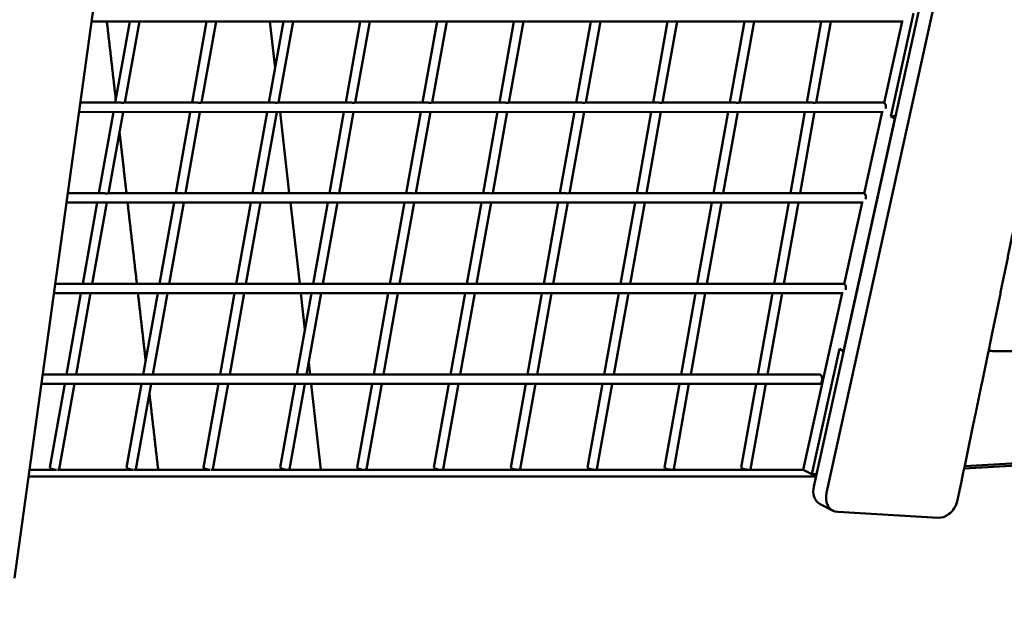
# Model space of a CAD drawing. Units: millimetres. Extents: x -6510 to 25103, y 0 to 39190.
# Drawn here: x 5558 to 6077, y 18652 to 18965 of the extents above; entities that cross this region are included whole.
import ezdxf

# ---------------------------------------------------------------- set-up
doc = ezdxf.new("R2010")
doc.units = ezdxf.units.MM
doc.layers.add('MD_Visible', color=7, linetype='Continuous', lineweight=50)
doc.styles.get("Standard").update_dxf_attribs({"font": 'arial.ttf'})
doc.dimstyles.new('ISO-25 (BySec)', dxfattribs={"dimtxt": 120, "dimasz": 60, "dimexe": 1.25, "dimexo": 0.625, "dimgap": 80, "dimtad": 1, "dimlfac": 0.1, "dimrnd": 5, "dimtxsty": 'Standard', "dimcen": 0, "dimse1": 1, "dimse2": 1, "dimclrd": 256, "dimclre": 256, "dimclrt": 256, "dimadec": 0, "dimazin": 0, "dimtfac": 1, "dimtmove": 1, "dimatfit": 3, "dimldrblk": 'DOTBLANK', "dimfxl": 1, "dimlwd": 5, "dimlwe": 5, "dimarcsym": 0})

# ---------------------------------------------------------------- blocks, each defined once
blk = doc.blocks.new('CustomObjectsInViewport4_0')
at = {"layer": 'MD_Visible', "extrusion": (0, 1, 0)}
for p, q in [((11242.12, 15316.07), (11316.28, 15853.04)), ((11663.4, 15364.53), (11767.65, 15837.62)), ((11774.37, 15834.11), (11670.13, 15361.02)), ((11703.92, 15559.74), (11715.92, 15614.23)), ((11282.69, 15609.85), (11710.42, 15609.86)), ((11295.11, 15567.03), (11302.78, 15609.85)), ((11300.19, 15567.03), (11307.86, 15609.85)), ((11335.61, 15567.03), (11343.29, 15609.85)), ((11340.69, 15567.03), (11348.37, 15609.85)), ((11376.11, 15567.03), (11383.79, 15609.85)), ((11376.55, 15609.85), (11379.37, 15585.2)), ((11381.19, 15567.03), (11388.87, 15609.85)), ((11416.62, 15567.04), (11424.29, 15609.85)), ((11421.7, 15567.04), (11429.37, 15609.85)), ((11457.12, 15567.04), (11464.79, 15609.85)), ((11462.2, 15567.04), (11469.87, 15609.85)), ((11497.62, 15567.04), (11505.3, 15609.85)), ((11502.7, 15567.04), (11510.38, 15609.85)), ((11538.13, 15567.04), (11545.8, 15609.85)), ((11543.21, 15567.04), (11550.88, 15609.85)), ((11578.63, 15567.04), (11586.3, 15609.86)), ((11583.71, 15567.04), (11591.38, 15609.86)), ((11619.13, 15567.04), (11626.81, 15609.86)), ((11624.21, 15567.04), (11631.89, 15609.86)), ((11659.64, 15567.04), (11667.31, 15609.86)), ((11664.71, 15567.04), (11672.39, 15609.86)), ((11700.49, 15566.88), (11709.96, 15609.86)), ((11276.78, 15567.03), (11297.28, 15567.03)), ((11300.17, 15567.03), (11337.78, 15567.03)), ((11340.67, 15567.03), (11378.29, 15567.03)), ((11381.17, 15567.03), (11418.8, 15567.04)), ((11381.35, 15567.89), (11381.45, 15567.03)), ((11421.68, 15567.04), (11459.3, 15567.04)), ((11462.18, 15567.04), (11499.81, 15567.04)), ((11502.68, 15567.04), (11540.31, 15567.04)), ((11543.18, 15567.04), (11580.82, 15567.04)), ((11583.69, 15567.04), (11621.32, 15567.04)), ((11624.19, 15567.04), (11661.83, 15567.04)), ((11664.69, 15567.04), (11699.97, 15567.04)), ((11276.09, 15562.03), (11699.88, 15562.04)), ((11286.54, 15519.22), (11294.21, 15562.03)), ((11291.62, 15519.22), (11299.29, 15562.03)), ((11327.04, 15519.22), (11334.72, 15562.03)), ((11332.12, 15519.22), (11339.8, 15562.03)), ((11367.54, 15519.22), (11375.22, 15562.03)), ((11372.62, 15519.22), (11380.3, 15562.03)), ((11382.02, 15562.03), (11386.91, 15519.22)), ((11408.05, 15519.22), (11415.72, 15562.04)), ((11413.13, 15519.22), (11420.8, 15562.04)), ((11448.55, 15519.22), (11456.22, 15562.04)), ((11453.63, 15519.22), (11461.3, 15562.04)), ((11489.05, 15519.22), (11496.73, 15562.04)), ((11494.13, 15519.22), (11501.81, 15562.04)), ((11529.56, 15519.22), (11537.23, 15562.04)), ((11534.64, 15519.22), (11542.31, 15562.04)), ((11570.06, 15519.22), (11577.73, 15562.04)), ((11575.14, 15519.22), (11582.81, 15562.04)), ((11610.56, 15519.23), (11618.24, 15562.04)), ((11615.64, 15519.23), (11623.32, 15562.04)), ((11651.06, 15519.23), (11658.74, 15562.04)), ((11656.14, 15519.23), (11663.82, 15562.04)), ((11689.95, 15519.07), (11699.42, 15562.04)), ((11706.16, 15558.57), (11679.13, 15435.93)), ((11706.16, 15558.57), (11703.92, 15559.74)), ((11270.18, 15519.22), (11288.71, 15519.22)), ((11291.6, 15519.22), (11329.21, 15519.22)), ((11332.1, 15519.22), (11369.72, 15519.22)), ((11372.6, 15519.22), (11410.23, 15519.22)), ((11413.1, 15519.22), (11450.73, 15519.22)), ((11453.61, 15519.22), (11491.24, 15519.22)), ((11494.11, 15519.22), (11531.74, 15519.22)), ((11534.61, 15519.22), (11572.25, 15519.22)), ((11575.12, 15519.22), (11612.75, 15519.23)), ((11615.62, 15519.23), (11653.26, 15519.23)), ((11656.12, 15519.23), (11689.44, 15519.23)), ((11269.49, 15514.22), (11689.34, 15514.23)), ((11277.97, 15471.4), (11285.64, 15514.22)), ((11283.05, 15471.4), (11290.72, 15514.22)), ((11318.47, 15471.4), (11326.15, 15514.22)), ((11323.55, 15471.4), (11331.23, 15514.22)), ((11358.97, 15471.4), (11366.65, 15514.22)), ((11364.05, 15471.4), (11371.73, 15514.22)), ((11387.48, 15514.22), (11392.37, 15471.4)), ((11399.48, 15471.4), (11407.15, 15514.22)), ((11404.56, 15471.4), (11412.23, 15514.22)), ((11439.98, 15471.41), (11447.65, 15514.22)), ((11445.06, 15471.41), (11452.73, 15514.22)), ((11480.48, 15471.41), (11488.16, 15514.22)), ((11485.56, 15471.41), (11493.24, 15514.22)), ((11520.99, 15471.41), (11528.66, 15514.22)), ((11526.07, 15471.41), (11533.74, 15514.22)), ((11561.49, 15471.41), (11569.16, 15514.22)), ((11566.57, 15471.41), (11574.24, 15514.22)), ((11601.99, 15471.41), (11609.67, 15514.23)), ((11607.07, 15471.41), (11614.75, 15514.23)), ((11642.49, 15471.41), (11650.17, 15514.23)), ((11647.57, 15471.41), (11655.25, 15514.23)), ((11679.42, 15471.25), (11688.89, 15514.23)), ((11263.57, 15471.4), (11280.14, 15471.4)), ((11283.03, 15471.4), (11320.64, 15471.4)), ((11323.53, 15471.4), (11361.15, 15471.4)), ((11364.03, 15471.4), (11401.66, 15471.4)), ((11404.53, 15471.4), (11442.16, 15471.41)), ((11445.04, 15471.41), (11482.67, 15471.41)), ((11485.54, 15471.41), (11523.17, 15471.41)), ((11526.04, 15471.41), (11563.68, 15471.41)), ((11566.54, 15471.41), (11604.18, 15471.41)), ((11607.05, 15471.41), (11644.69, 15471.41)), ((11647.55, 15471.41), (11678.9, 15471.41)), ((11262.88, 15466.4), (11678.81, 15466.41)), ((11269.4, 15423.59), (11277.07, 15466.4)), ((11274.48, 15423.59), (11282.15, 15466.4)), ((11309.9, 15423.59), (11317.58, 15466.4)), ((11314.98, 15423.59), (11322.65, 15466.4)), ((11350.4, 15423.59), (11358.08, 15466.4)), ((11355.48, 15423.59), (11363.16, 15466.4)), ((11390.91, 15423.59), (11398.58, 15466.4)), ((11392.94, 15466.4), (11395.14, 15447.19)), ((11395.99, 15423.59), (11403.66, 15466.41)), ((11431.41, 15423.59), (11439.08, 15466.41)), ((11436.49, 15423.59), (11444.16, 15466.41)), ((11471.91, 15423.59), (11479.59, 15466.41)), ((11476.99, 15423.59), (11484.67, 15466.41)), ((11512.42, 15423.59), (11520.09, 15466.41)), ((11517.5, 15423.59), (11525.17, 15466.41)), ((11552.92, 15423.59), (11560.59, 15466.41)), ((11558, 15423.59), (11565.67, 15466.41)), ((11593.42, 15423.6), (11601.1, 15466.41)), ((11598.5, 15423.6), (11606.18, 15466.41)), ((11633.92, 15423.6), (11641.6, 15466.41)), ((11639, 15423.6), (11646.68, 15466.41)), ((11657.83, 15373.28), (11678.35, 15466.41)), ((11662.31, 15370.94), (11676.89, 15437.1)), ((11676.89, 15437.1), (11679.13, 15435.93)), ((11397.11, 15429.88), (11397.83, 15423.59)), ((11256.97, 15423.59), (11271.57, 15423.59)), ((11274.46, 15423.59), (11312.07, 15423.59)), ((11314.96, 15423.59), (11352.58, 15423.59)), ((11355.46, 15423.59), (11393.08, 15423.59)), ((11395.96, 15423.59), (11433.59, 15423.59)), ((11436.47, 15423.59), (11474.1, 15423.59)), ((11476.97, 15423.59), (11514.6, 15423.59)), ((11517.47, 15423.59), (11555.11, 15423.59)), ((11557.97, 15423.59), (11595.61, 15423.6)), ((11598.48, 15423.6), (11636.12, 15423.6)), ((11638.98, 15423.6), (11666.4, 15423.6)), ((11256.28, 15418.59), (11666.4, 15418.6)), ((11260.59, 15374.44), (11268.5, 15418.59)), ((11265.51, 15373.55), (11273.58, 15418.59)), ((11301.09, 15374.44), (11309, 15418.59)), ((11306.01, 15373.56), (11314.08, 15418.59)), ((11341.59, 15374.44), (11349.51, 15418.59)), ((11346.52, 15373.56), (11354.59, 15418.59)), ((11382.1, 15374.44), (11390.01, 15418.59)), ((11387.02, 15373.56), (11395.09, 15418.59)), ((11398.4, 15418.59), (11403.58, 15373.27)), ((11422.6, 15374.44), (11430.51, 15418.59)), ((11427.52, 15373.56), (11435.59, 15418.59)), ((11463.1, 15374.45), (11471.02, 15418.59)), ((11468.03, 15373.56), (11476.1, 15418.59)), ((11503.61, 15374.45), (11511.52, 15418.59)), ((11508.53, 15373.57), (11516.6, 15418.59)), ((11544.11, 15374.45), (11552.02, 15418.59)), ((11549.03, 15373.57), (11557.1, 15418.59)), ((11584.61, 15374.45), (11592.53, 15418.6)), ((11589.53, 15373.57), (11597.6, 15418.6)), ((11625.12, 15374.45), (11633.03, 15418.6)), ((11630.04, 15373.57), (11638.11, 15418.6)), ((11787.7, 15376.54), (11742.63, 15373.9)), ((11785.46, 15377.71), (11742.9, 15375.21)), ((11363.98, 15369.76), (11249.53, 15369.76)), ((11250.02, 15373.27), (11264.21, 15373.27)), ((11264.67, 15373.27), (11304.73, 15373.27)), ((11305.16, 15373.27), (11345.25, 15373.27)), ((11345.65, 15373.27), (11357.25, 15373.27)), ((11357.25, 15373.27), (11385.77, 15373.27)), ((11664.56, 15369.77), (11363.98, 15369.76)), ((11386.14, 15373.27), (11426.29, 15373.27)), ((11426.63, 15373.27), (11466.81, 15373.28)), ((11467.12, 15373.28), (11507.33, 15373.28)), ((11507.6, 15373.28), (11547.86, 15373.28)), ((11548.08, 15373.28), (11588.4, 15373.28)), ((11588.55, 15373.28), (11657.83, 15373.28)), ((11662.31, 15370.94), (11657.83, 15373.28)), ((11664.81, 15370.94), (11662.31, 15370.94)), ((11666.79, 15355.2), (11673.52, 15351.69)), ((11676.03, 15351.01), (11728.99, 15347.95))]:
    blk.add_line(p, q, dxfattribs=at)
at = {"layer": 'MD_Visible', "extrusion": (1.22465e-16, 0, -1)}
for centre, end_param in [((11699.97, 15564.54), 1.867521), ((11666.4, 15421.1), 3.141593)]:
    blk.add_ellipse(centre, major_axis=(0, 2.5), ratio=0.586319, start_param=0, end_param=end_param, dxfattribs=at)
at = {"layer": 'MD_Visible', "extrusion": (1.22465e-16, -7.52316e-37, -1)}
for centre in [(11689.44, 15516.73), (11678.9, 15468.91)]:
    blk.add_ellipse(centre, major_axis=(0, 2.5), ratio=0.586319, start_param=0, end_param=1.867521, dxfattribs=at)
at = {"layer": 'MD_Visible'}
for centre, major_axis, ratio, start_param, end_param in [((11263.05, 15373.99), (-2.46, 0.44), 0.236861, -0.000001, 2.081254), ((11303.55, 15374), (-2.46, 0.44), 0.236861, -0.000001, 2.096659), ((11344.06, 15374), (-2.46, 0.44), 0.236861, -0.000001, 2.114302), ((11384.56, 15374), (-2.46, 0.44), 0.236861, -0.000001, 3.141592), ((11425.06, 15374), (-2.46, 0.44), 0.236861, -0.000001, 3.141592), ((11465.56, 15374), (-2.46, 0.44), 0.236861, -0.000001, 3.141592), ((11506.07, 15374.01), (-2.46, 0.44), 0.236861, -0.000001, 3.141592), ((11546.57, 15374.01), (-2.46, 0.44), 0.236861, -0.000001, 3.141592), ((11587.07, 15374.01), (-2.46, 0.44), 0.236861, -0.000001, 3.141592), ((11627.58, 15374.01), (-2.46, 0.44), 0.236861, -0.000001, 3.141592), ((11263.05, 15373.99), (-2.46, 0.44), 0.236861, 2.355956, 3.141592), ((11303.55, 15374), (-2.46, 0.44), 0.236861, 2.340551, 3.141592), ((11344.06, 15374), (-2.46, 0.44), 0.236861, 2.322908, 3.141592), ((11671.41, 15364.07), (4.62, 8.87), 0.77468, 1.906226, 3.141593)]:
    blk.add_ellipse(centre, major_axis=major_axis, ratio=ratio, start_param=start_param, end_param=end_param, dxfattribs=at)
at = {"layer": 'MD_Visible', "extrusion": (1.22465e-16, -1.2326e-32, -1)}
blk.add_ellipse((11678.14, 15360.56), major_axis=(4.62, 8.87), ratio=0.77468, start_param=2.806163, end_param=4.376959, dxfattribs=at)
at = {"layer": 'MD_Visible'}
for points, degree, knots in [([(11739.13, 15357.16), (11741.32, 15367.6), (11746.05, 15390.26), (11753.2, 15424.67), (11762.55, 15470.02), (11773.76, 15525.07), (11784.67, 15579.4), (11794.82, 15630.96), (11804.15, 15679.48), (11812.64, 15724.88), (11819.92, 15765.07), (11825.13, 15794.82), (11828.68, 15815.62), (11830.83, 15828.43), (11831.72, 15833.8)], 5, [-0.984392, -0.984392, -0.984392, -0.984392, -0.984392, -0.984392, -0.9, -0.8, -0.7, -0.6, -0.5, -0.4, -0.3, -0.2, -0.1, -0.0261575, -0.0261575, -0.0261575, -0.0261575, -0.0261575, -0.0261575]), ([(11297.28, 15567.03), (11297.36, 15567.03), (11297.44, 15567.03), (11297.71, 15567.02), (11297.91, 15567), (11298.49, 15566.95), (11298.86, 15566.92), (11299.16, 15566.92), (11299.47, 15566.92), (11299.74, 15566.95), (11300.01, 15567), (11300.08, 15567.02), (11300.14, 15567.03), (11300.16, 15567.03), (11300.17, 15567.03)], 3, [-0.1936887, -0.1936887, -0.1936887, -0.1936887, -0.1695571, -0.1695571, -0.1130381, -0.1130381, 0, 0, 0, 0.1130381, 0.1130381, 0.1695571, 0.1695571, 0.1936887, 0.1936887, 0.1936887, 0.1936887]), ([(11337.78, 15567.03), (11337.86, 15567.03), (11337.94, 15567.03), (11338.22, 15567.02), (11338.41, 15567), (11338.99, 15566.95), (11339.36, 15566.92), (11339.66, 15566.92), (11339.97, 15566.92), (11340.24, 15566.95), (11340.51, 15567), (11340.58, 15567.02), (11340.65, 15567.03), (11340.66, 15567.03), (11340.67, 15567.03)], 3, [-0.1934338, -0.1934338, -0.1934338, -0.1934338, -0.1695046, -0.1695046, -0.1130031, -0.1130031, 0, 0, 0, 0.1130031, 0.1130031, 0.1695046, 0.1695046, 0.1934338, 0.1934338, 0.1934338, 0.1934338]), ([(11378.29, 15567.03), (11378.37, 15567.03), (11378.45, 15567.03), (11378.72, 15567.02), (11378.92, 15567), (11379.49, 15566.95), (11379.86, 15566.92), (11380.17, 15566.92), (11380.47, 15566.92), (11380.74, 15566.95), (11381.01, 15567), (11381.08, 15567.02), (11381.15, 15567.03), (11381.16, 15567.03), (11381.17, 15567.03)], 3, [-0.1931787, -0.1931787, -0.1931787, -0.1931787, -0.1694521, -0.1694521, -0.1129681, -0.1129681, 0, 0, 0, 0.1129681, 0.1129681, 0.1694521, 0.1694521, 0.1931787, 0.1931787, 0.1931787, 0.1931787]), ([(11418.8, 15567.04), (11418.87, 15567.04), (11418.95, 15567.03), (11419.22, 15567.02), (11419.42, 15567.01), (11420, 15566.95), (11420.37, 15566.92), (11420.67, 15566.92), (11420.98, 15566.92), (11421.25, 15566.95), (11421.52, 15567.01), (11421.59, 15567.02), (11421.65, 15567.03), (11421.66, 15567.04), (11421.68, 15567.04)], 3, [-0.1929234, -0.1929234, -0.1929234, -0.1929234, -0.1693996, -0.1693996, -0.112933, -0.112933, 0, 0, 0, 0.112933, 0.112933, 0.1693996, 0.1693996, 0.1929234, 0.1929234, 0.1929234, 0.1929234]), ([(11459.3, 15567.04), (11459.38, 15567.04), (11459.46, 15567.03), (11459.73, 15567.02), (11459.92, 15567.01), (11460.5, 15566.96), (11460.87, 15566.92), (11461.17, 15566.92), (11461.48, 15566.92), (11461.75, 15566.96), (11462.02, 15567.01), (11462.09, 15567.02), (11462.15, 15567.03), (11462.17, 15567.04), (11462.18, 15567.04)], 3, [-0.1926679, -0.1926679, -0.1926679, -0.1926679, -0.169347, -0.169347, -0.112898, -0.112898, 0, 0, 0, 0.112898, 0.112898, 0.169347, 0.169347, 0.1926679, 0.1926679, 0.1926679, 0.1926679]), ([(11499.81, 15567.04), (11499.88, 15567.04), (11499.96, 15567.04), (11500.23, 15567.02), (11500.43, 15567.01), (11501, 15566.96), (11501.37, 15566.93), (11501.68, 15566.93), (11501.98, 15566.93), (11502.25, 15566.96), (11502.52, 15567.01), (11502.59, 15567.02), (11502.66, 15567.04), (11502.67, 15567.04), (11502.68, 15567.04)], 3, [-0.1924121, -0.1924121, -0.1924121, -0.1924121, -0.1692944, -0.1692944, -0.1128629, -0.1128629, 0, 0, 0, 0.1128629, 0.1128629, 0.1692944, 0.1692944, 0.1924121, 0.1924121, 0.1924121, 0.1924121]), ([(11540.31, 15567.04), (11540.39, 15567.04), (11540.47, 15567.04), (11540.74, 15567.03), (11540.93, 15567.01), (11541.51, 15566.96), (11541.87, 15566.93), (11542.18, 15566.93), (11542.48, 15566.93), (11542.75, 15566.96), (11543.03, 15567.01), (11543.1, 15567.03), (11543.16, 15567.04), (11543.17, 15567.04), (11543.18, 15567.04)], 3, [-0.1921561, -0.1921561, -0.1921561, -0.1921561, -0.1692418, -0.1692418, -0.1128279, -0.1128279, 0, 0, 0, 0.1128279, 0.1128279, 0.1692418, 0.1692418, 0.1921561, 0.1921561, 0.1921561, 0.1921561]), ([(11580.82, 15567.04), (11580.89, 15567.04), (11580.97, 15567.04), (11581.24, 15567.03), (11581.43, 15567.01), (11582.01, 15566.96), (11582.38, 15566.93), (11582.68, 15566.93), (11582.99, 15566.93), (11583.26, 15566.96), (11583.53, 15567.01), (11583.6, 15567.03), (11583.66, 15567.04), (11583.68, 15567.04), (11583.69, 15567.04)], 3, [-0.1918999, -0.1918999, -0.1918999, -0.1918999, -0.1691891, -0.1691891, -0.1127928, -0.1127928, 0, 0, 0, 0.1127928, 0.1127928, 0.1691891, 0.1691891, 0.1918999, 0.1918999, 0.1918999, 0.1918999]), ([(11621.32, 15567.04), (11621.4, 15567.04), (11621.47, 15567.04), (11621.74, 15567.03), (11621.94, 15567.01), (11622.51, 15566.96), (11622.88, 15566.93), (11623.19, 15566.93), (11623.49, 15566.93), (11623.76, 15566.96), (11624.03, 15567.01), (11624.1, 15567.03), (11624.16, 15567.04), (11624.18, 15567.04), (11624.19, 15567.04)], 3, [-0.1916435, -0.1916435, -0.1916435, -0.1916435, -0.1691365, -0.1691365, -0.1127576, -0.1127576, 0, 0, 0, 0.1127576, 0.1127576, 0.1691365, 0.1691365, 0.1916435, 0.1916435, 0.1916435, 0.1916435]), ([(11661.83, 15567.04), (11661.9, 15567.04), (11661.98, 15567.04), (11662.25, 15567.03), (11662.44, 15567.01), (11663.01, 15566.96), (11663.38, 15566.93), (11663.69, 15566.93), (11663.99, 15566.93), (11664.26, 15566.96), (11664.53, 15567.01), (11664.6, 15567.03), (11664.67, 15567.04), (11664.68, 15567.04), (11664.69, 15567.04)], 3, [-0.1913868, -0.1913868, -0.1913868, -0.1913868, -0.1690838, -0.1690838, -0.1127225, -0.1127225, 0, 0, 0, 0.1127225, 0.1127225, 0.1690838, 0.1690838, 0.1913868, 0.1913868, 0.1913868, 0.1913868]), ([(11288.71, 15519.22), (11288.79, 15519.22), (11288.87, 15519.21), (11289.14, 15519.2), (11289.34, 15519.19), (11289.92, 15519.13), (11290.29, 15519.1), (11290.59, 15519.1), (11290.9, 15519.1), (11291.17, 15519.13), (11291.44, 15519.19), (11291.51, 15519.2), (11291.57, 15519.21), (11291.59, 15519.22), (11291.6, 15519.22)], 3, [-0.1936887, -0.1936887, -0.1936887, -0.1936887, -0.1695571, -0.1695571, -0.1130381, -0.1130381, 0, 0, 0, 0.1130381, 0.1130381, 0.1695571, 0.1695571, 0.1936887, 0.1936887, 0.1936887, 0.1936887]), ([(11329.21, 15519.22), (11329.29, 15519.22), (11329.37, 15519.22), (11329.65, 15519.2), (11329.84, 15519.19), (11330.42, 15519.14), (11330.79, 15519.1), (11331.09, 15519.1), (11331.4, 15519.1), (11331.67, 15519.14), (11331.94, 15519.19), (11332.01, 15519.2), (11332.07, 15519.22), (11332.09, 15519.22), (11332.1, 15519.22)], 3, [-0.1934338, -0.1934338, -0.1934338, -0.1934338, -0.1695046, -0.1695046, -0.1130031, -0.1130031, 0, 0, 0, 0.1130031, 0.1130031, 0.1695046, 0.1695046, 0.1934338, 0.1934338, 0.1934338, 0.1934338]), ([(11369.72, 15519.22), (11369.8, 15519.22), (11369.88, 15519.22), (11370.15, 15519.21), (11370.35, 15519.19), (11370.92, 15519.14), (11371.29, 15519.11), (11371.6, 15519.11), (11371.9, 15519.11), (11372.17, 15519.14), (11372.44, 15519.19), (11372.51, 15519.21), (11372.58, 15519.22), (11372.59, 15519.22), (11372.6, 15519.22)], 3, [-0.1931787, -0.1931787, -0.1931787, -0.1931787, -0.1694521, -0.1694521, -0.1129681, -0.1129681, 0, 0, 0, 0.1129681, 0.1129681, 0.1694521, 0.1694521, 0.1931787, 0.1931787, 0.1931787, 0.1931787]), ([(11410.23, 15519.22), (11410.3, 15519.22), (11410.38, 15519.22), (11410.65, 15519.21), (11410.85, 15519.19), (11411.43, 15519.14), (11411.79, 15519.11), (11412.1, 15519.11), (11412.4, 15519.11), (11412.68, 15519.14), (11412.95, 15519.19), (11413.02, 15519.21), (11413.08, 15519.22), (11413.09, 15519.22), (11413.1, 15519.22)], 3, [-0.1929234, -0.1929234, -0.1929234, -0.1929234, -0.1693996, -0.1693996, -0.112933, -0.112933, 0, 0, 0, 0.112933, 0.112933, 0.1693996, 0.1693996, 0.1929234, 0.1929234, 0.1929234, 0.1929234]), ([(11450.73, 15519.22), (11450.81, 15519.22), (11450.89, 15519.22), (11451.16, 15519.21), (11451.35, 15519.19), (11451.93, 15519.14), (11452.3, 15519.11), (11452.6, 15519.11), (11452.91, 15519.11), (11453.18, 15519.14), (11453.45, 15519.19), (11453.52, 15519.21), (11453.58, 15519.22), (11453.6, 15519.22), (11453.61, 15519.22)], 3, [-0.1926679, -0.1926679, -0.1926679, -0.1926679, -0.169347, -0.169347, -0.112898, -0.112898, 0, 0, 0, 0.112898, 0.112898, 0.169347, 0.169347, 0.1926679, 0.1926679, 0.1926679, 0.1926679]), ([(11491.24, 15519.22), (11491.31, 15519.22), (11491.39, 15519.22), (11491.66, 15519.21), (11491.86, 15519.19), (11492.43, 15519.14), (11492.8, 15519.11), (11493.11, 15519.11), (11493.41, 15519.11), (11493.68, 15519.14), (11493.95, 15519.19), (11494.02, 15519.21), (11494.09, 15519.22), (11494.1, 15519.22), (11494.11, 15519.22)], 3, [-0.1924121, -0.1924121, -0.1924121, -0.1924121, -0.1692944, -0.1692944, -0.1128629, -0.1128629, 0, 0, 0, 0.1128629, 0.1128629, 0.1692944, 0.1692944, 0.1924121, 0.1924121, 0.1924121, 0.1924121]), ([(11531.74, 15519.22), (11531.82, 15519.22), (11531.9, 15519.22), (11532.16, 15519.21), (11532.36, 15519.19), (11532.93, 15519.14), (11533.3, 15519.11), (11533.61, 15519.11), (11533.91, 15519.11), (11534.18, 15519.14), (11534.46, 15519.19), (11534.52, 15519.21), (11534.59, 15519.22), (11534.6, 15519.22), (11534.61, 15519.22)], 3, [-0.1921561, -0.1921561, -0.1921561, -0.1921561, -0.1692418, -0.1692418, -0.1128279, -0.1128279, 0, 0, 0, 0.1128279, 0.1128279, 0.1692418, 0.1692418, 0.1921561, 0.1921561, 0.1921561, 0.1921561]), ([(11572.25, 15519.22), (11572.32, 15519.22), (11572.4, 15519.22), (11572.67, 15519.21), (11572.86, 15519.2), (11573.44, 15519.15), (11573.81, 15519.11), (11574.11, 15519.11), (11574.42, 15519.11), (11574.69, 15519.15), (11574.96, 15519.2), (11575.03, 15519.21), (11575.09, 15519.22), (11575.1, 15519.22), (11575.12, 15519.22)], 3, [-0.1918999, -0.1918999, -0.1918999, -0.1918999, -0.1691891, -0.1691891, -0.1127928, -0.1127928, 0, 0, 0, 0.1127928, 0.1127928, 0.1691891, 0.1691891, 0.1918999, 0.1918999, 0.1918999, 0.1918999]), ([(11612.75, 15519.23), (11612.83, 15519.23), (11612.9, 15519.22), (11613.17, 15519.21), (11613.37, 15519.2), (11613.94, 15519.15), (11614.31, 15519.12), (11614.61, 15519.12), (11614.92, 15519.12), (11615.19, 15519.15), (11615.46, 15519.2), (11615.53, 15519.21), (11615.59, 15519.22), (11615.61, 15519.23), (11615.62, 15519.23)], 3, [-0.1916435, -0.1916435, -0.1916435, -0.1916435, -0.1691365, -0.1691365, -0.1127576, -0.1127576, 0, 0, 0, 0.1127576, 0.1127576, 0.1691365, 0.1691365, 0.1916435, 0.1916435, 0.1916435, 0.1916435]), ([(11653.26, 15519.23), (11653.33, 15519.23), (11653.41, 15519.23), (11653.67, 15519.21), (11653.87, 15519.2), (11654.44, 15519.15), (11654.81, 15519.12), (11655.12, 15519.12), (11655.42, 15519.12), (11655.69, 15519.15), (11655.96, 15519.2), (11656.03, 15519.21), (11656.1, 15519.23), (11656.11, 15519.23), (11656.12, 15519.23)], 3, [-0.1913868, -0.1913868, -0.1913868, -0.1913868, -0.1690838, -0.1690838, -0.1127225, -0.1127225, 0, 0, 0, 0.1127225, 0.1127225, 0.1690838, 0.1690838, 0.1913868, 0.1913868, 0.1913868, 0.1913868]), ([(11280.14, 15471.4), (11280.22, 15471.4), (11280.3, 15471.4), (11280.57, 15471.39), (11280.77, 15471.37), (11281.35, 15471.32), (11281.72, 15471.29), (11282.02, 15471.29), (11282.33, 15471.29), (11282.6, 15471.32), (11282.87, 15471.37), (11282.94, 15471.39), (11283, 15471.4), (11283.02, 15471.4), (11283.03, 15471.4)], 3, [-0.1936887, -0.1936887, -0.1936887, -0.1936887, -0.1695571, -0.1695571, -0.1130381, -0.1130381, 0, 0, 0, 0.1130381, 0.1130381, 0.1695571, 0.1695571, 0.1936887, 0.1936887, 0.1936887, 0.1936887]), ([(11320.64, 15471.4), (11320.72, 15471.4), (11320.8, 15471.4), (11321.08, 15471.39), (11321.27, 15471.37), (11321.85, 15471.32), (11322.22, 15471.29), (11322.52, 15471.29), (11322.83, 15471.29), (11323.1, 15471.32), (11323.37, 15471.37), (11323.44, 15471.39), (11323.5, 15471.4), (11323.52, 15471.4), (11323.53, 15471.4)], 3, [-0.1934338, -0.1934338, -0.1934338, -0.1934338, -0.1695046, -0.1695046, -0.1130031, -0.1130031, 0, 0, 0, 0.1130031, 0.1130031, 0.1695046, 0.1695046, 0.1934338, 0.1934338, 0.1934338, 0.1934338]), ([(11361.15, 15471.4), (11361.23, 15471.4), (11361.31, 15471.4), (11361.58, 15471.39), (11361.78, 15471.37), (11362.35, 15471.32), (11362.72, 15471.29), (11363.03, 15471.29), (11363.33, 15471.29), (11363.6, 15471.32), (11363.87, 15471.37), (11363.94, 15471.39), (11364.01, 15471.4), (11364.02, 15471.4), (11364.03, 15471.4)], 3, [-0.1931787, -0.1931787, -0.1931787, -0.1931787, -0.1694521, -0.1694521, -0.1129681, -0.1129681, 0, 0, 0, 0.1129681, 0.1129681, 0.1694521, 0.1694521, 0.1931787, 0.1931787, 0.1931787, 0.1931787]), ([(11401.66, 15471.4), (11401.73, 15471.4), (11401.81, 15471.4), (11402.08, 15471.39), (11402.28, 15471.37), (11402.85, 15471.32), (11403.22, 15471.29), (11403.53, 15471.29), (11403.83, 15471.29), (11404.1, 15471.32), (11404.38, 15471.37), (11404.45, 15471.39), (11404.51, 15471.4), (11404.52, 15471.4), (11404.53, 15471.4)], 3, [-0.1929234, -0.1929234, -0.1929234, -0.1929234, -0.1693996, -0.1693996, -0.112933, -0.112933, 0, 0, 0, 0.112933, 0.112933, 0.1693996, 0.1693996, 0.1929234, 0.1929234, 0.1929234, 0.1929234]), ([(11442.16, 15471.41), (11442.24, 15471.41), (11442.32, 15471.4), (11442.59, 15471.39), (11442.78, 15471.38), (11443.36, 15471.33), (11443.73, 15471.29), (11444.03, 15471.29), (11444.34, 15471.29), (11444.61, 15471.33), (11444.88, 15471.38), (11444.95, 15471.39), (11445.01, 15471.4), (11445.03, 15471.41), (11445.04, 15471.41)], 3, [-0.1926679, -0.1926679, -0.1926679, -0.1926679, -0.169347, -0.169347, -0.112898, -0.112898, 0, 0, 0, 0.112898, 0.112898, 0.169347, 0.169347, 0.1926679, 0.1926679, 0.1926679, 0.1926679]), ([(11482.67, 15471.41), (11482.74, 15471.41), (11482.82, 15471.41), (11483.09, 15471.39), (11483.29, 15471.38), (11483.86, 15471.33), (11484.23, 15471.3), (11484.54, 15471.3), (11484.84, 15471.3), (11485.11, 15471.33), (11485.38, 15471.38), (11485.45, 15471.39), (11485.52, 15471.41), (11485.53, 15471.41), (11485.54, 15471.41)], 3, [-0.1924121, -0.1924121, -0.1924121, -0.1924121, -0.1692944, -0.1692944, -0.1128629, -0.1128629, 0, 0, 0, 0.1128629, 0.1128629, 0.1692944, 0.1692944, 0.1924121, 0.1924121, 0.1924121, 0.1924121]), ([(11523.17, 15471.41), (11523.25, 15471.41), (11523.33, 15471.41), (11523.59, 15471.4), (11523.79, 15471.38), (11524.36, 15471.33), (11524.73, 15471.3), (11525.04, 15471.3), (11525.34, 15471.3), (11525.61, 15471.33), (11525.89, 15471.38), (11525.95, 15471.4), (11526.02, 15471.41), (11526.03, 15471.41), (11526.04, 15471.41)], 3, [-0.1921561, -0.1921561, -0.1921561, -0.1921561, -0.1692418, -0.1692418, -0.1128279, -0.1128279, 0, 0, 0, 0.1128279, 0.1128279, 0.1692418, 0.1692418, 0.1921561, 0.1921561, 0.1921561, 0.1921561]), ([(11563.68, 15471.41), (11563.75, 15471.41), (11563.83, 15471.41), (11564.1, 15471.4), (11564.29, 15471.38), (11564.87, 15471.33), (11565.24, 15471.3), (11565.54, 15471.3), (11565.85, 15471.3), (11566.12, 15471.33), (11566.39, 15471.38), (11566.46, 15471.4), (11566.52, 15471.41), (11566.53, 15471.41), (11566.54, 15471.41)], 3, [-0.1918999, -0.1918999, -0.1918999, -0.1918999, -0.1691891, -0.1691891, -0.1127928, -0.1127928, 0, 0, 0, 0.1127928, 0.1127928, 0.1691891, 0.1691891, 0.1918999, 0.1918999, 0.1918999, 0.1918999]), ([(11604.18, 15471.41), (11604.26, 15471.41), (11604.33, 15471.41), (11604.6, 15471.4), (11604.8, 15471.38), (11605.37, 15471.33), (11605.74, 15471.3), (11606.04, 15471.3), (11606.35, 15471.3), (11606.62, 15471.33), (11606.89, 15471.38), (11606.96, 15471.4), (11607.02, 15471.41), (11607.04, 15471.41), (11607.05, 15471.41)], 3, [-0.1916435, -0.1916435, -0.1916435, -0.1916435, -0.1691365, -0.1691365, -0.1127576, -0.1127576, 0, 0, 0, 0.1127576, 0.1127576, 0.1691365, 0.1691365, 0.1916435, 0.1916435, 0.1916435, 0.1916435]), ([(11644.69, 15471.41), (11644.76, 15471.41), (11644.84, 15471.41), (11645.1, 15471.4), (11645.3, 15471.38), (11645.87, 15471.33), (11646.24, 15471.3), (11646.55, 15471.3), (11646.85, 15471.3), (11647.12, 15471.33), (11647.39, 15471.38), (11647.46, 15471.4), (11647.53, 15471.41), (11647.54, 15471.41), (11647.55, 15471.41)], 3, [-0.1913868, -0.1913868, -0.1913868, -0.1913868, -0.1690838, -0.1690838, -0.1127225, -0.1127225, 0, 0, 0, 0.1127225, 0.1127225, 0.1690838, 0.1690838, 0.1913868, 0.1913868, 0.1913868, 0.1913868]), ([(11755.51, 15435.96), (11759.68, 15435.91), (11768.71, 15435.78), (11777.74, 15435.63), (11786.76, 15435.47), (11795.78, 15435.3), (11800.63, 15435.2)], 5, [0.6279001, 0.6279001, 0.6279001, 0.6279001, 0.6279001, 0.6279001, 0.8, 1, 1, 1, 1, 1, 1]), ([(11271.57, 15423.59), (11271.65, 15423.59), (11271.73, 15423.58), (11272, 15423.57), (11272.2, 15423.56), (11272.78, 15423.5), (11273.15, 15423.47), (11273.45, 15423.47), (11273.76, 15423.47), (11274.03, 15423.5), (11274.3, 15423.56), (11274.37, 15423.57), (11274.43, 15423.58), (11274.45, 15423.59), (11274.46, 15423.59)], 3, [-0.1936887, -0.1936887, -0.1936887, -0.1936887, -0.1695571, -0.1695571, -0.1130381, -0.1130381, 0, 0, 0, 0.1130381, 0.1130381, 0.1695571, 0.1695571, 0.1936887, 0.1936887, 0.1936887, 0.1936887]), ([(11312.07, 15423.59), (11312.15, 15423.59), (11312.23, 15423.59), (11312.51, 15423.57), (11312.7, 15423.56), (11313.28, 15423.51), (11313.65, 15423.47), (11313.95, 15423.47), (11314.26, 15423.47), (11314.53, 15423.51), (11314.8, 15423.56), (11314.87, 15423.57), (11314.93, 15423.59), (11314.95, 15423.59), (11314.96, 15423.59)], 3, [-0.1934338, -0.1934338, -0.1934338, -0.1934338, -0.1695046, -0.1695046, -0.1130031, -0.1130031, 0, 0, 0, 0.1130031, 0.1130031, 0.1695046, 0.1695046, 0.1934338, 0.1934338, 0.1934338, 0.1934338]), ([(11352.58, 15423.59), (11352.66, 15423.59), (11352.74, 15423.59), (11353.01, 15423.57), (11353.21, 15423.56), (11353.78, 15423.51), (11354.15, 15423.48), (11354.46, 15423.48), (11354.76, 15423.48), (11355.03, 15423.51), (11355.3, 15423.56), (11355.37, 15423.57), (11355.44, 15423.59), (11355.45, 15423.59), (11355.46, 15423.59)], 3, [-0.1931787, -0.1931787, -0.1931787, -0.1931787, -0.1694521, -0.1694521, -0.1129681, -0.1129681, 0, 0, 0, 0.1129681, 0.1129681, 0.1694521, 0.1694521, 0.1931787, 0.1931787, 0.1931787, 0.1931787]), ([(11393.08, 15423.59), (11393.16, 15423.59), (11393.24, 15423.59), (11393.51, 15423.58), (11393.71, 15423.56), (11394.28, 15423.51), (11394.65, 15423.48), (11394.96, 15423.48), (11395.26, 15423.48), (11395.53, 15423.51), (11395.81, 15423.56), (11395.88, 15423.58), (11395.94, 15423.59), (11395.95, 15423.59), (11395.96, 15423.59)], 3, [-0.1929234, -0.1929234, -0.1929234, -0.1929234, -0.1693996, -0.1693996, -0.112933, -0.112933, 0, 0, 0, 0.112933, 0.112933, 0.1693996, 0.1693996, 0.1929234, 0.1929234, 0.1929234, 0.1929234]), ([(11433.59, 15423.59), (11433.67, 15423.59), (11433.75, 15423.59), (11434.02, 15423.58), (11434.21, 15423.56), (11434.79, 15423.51), (11435.16, 15423.48), (11435.46, 15423.48), (11435.77, 15423.48), (11436.04, 15423.51), (11436.31, 15423.56), (11436.38, 15423.58), (11436.44, 15423.59), (11436.46, 15423.59), (11436.47, 15423.59)], 3, [-0.1926679, -0.1926679, -0.1926679, -0.1926679, -0.169347, -0.169347, -0.112898, -0.112898, 0, 0, 0, 0.112898, 0.112898, 0.169347, 0.169347, 0.1926679, 0.1926679, 0.1926679, 0.1926679]), ([(11474.1, 15423.59), (11474.17, 15423.59), (11474.25, 15423.59), (11474.52, 15423.58), (11474.72, 15423.56), (11475.29, 15423.51), (11475.66, 15423.48), (11475.97, 15423.48), (11476.27, 15423.48), (11476.54, 15423.51), (11476.81, 15423.56), (11476.88, 15423.58), (11476.94, 15423.59), (11476.96, 15423.59), (11476.97, 15423.59)], 3, [-0.1924121, -0.1924121, -0.1924121, -0.1924121, -0.1692944, -0.1692944, -0.1128629, -0.1128629, 0, 0, 0, 0.1128629, 0.1128629, 0.1692944, 0.1692944, 0.1924121, 0.1924121, 0.1924121, 0.1924121]), ([(11514.6, 15423.59), (11514.68, 15423.59), (11514.75, 15423.59), (11515.02, 15423.58), (11515.22, 15423.56), (11515.79, 15423.51), (11516.16, 15423.48), (11516.47, 15423.48), (11516.77, 15423.48), (11517.04, 15423.51), (11517.32, 15423.56), (11517.38, 15423.58), (11517.45, 15423.59), (11517.46, 15423.59), (11517.47, 15423.59)], 3, [-0.1921561, -0.1921561, -0.1921561, -0.1921561, -0.1692418, -0.1692418, -0.1128279, -0.1128279, 0, 0, 0, 0.1128279, 0.1128279, 0.1692418, 0.1692418, 0.1921561, 0.1921561, 0.1921561, 0.1921561]), ([(11555.11, 15423.59), (11555.18, 15423.59), (11555.26, 15423.59), (11555.53, 15423.58), (11555.72, 15423.57), (11556.3, 15423.51), (11556.67, 15423.48), (11556.97, 15423.48), (11557.28, 15423.48), (11557.55, 15423.51), (11557.82, 15423.57), (11557.89, 15423.58), (11557.95, 15423.59), (11557.96, 15423.59), (11557.97, 15423.59)], 3, [-0.1918999, -0.1918999, -0.1918999, -0.1918999, -0.1691891, -0.1691891, -0.1127928, -0.1127928, 0, 0, 0, 0.1127928, 0.1127928, 0.1691891, 0.1691891, 0.1918999, 0.1918999, 0.1918999, 0.1918999]), ([(11595.61, 15423.6), (11595.69, 15423.6), (11595.76, 15423.59), (11596.03, 15423.58), (11596.23, 15423.57), (11596.8, 15423.52), (11597.17, 15423.49), (11597.47, 15423.49), (11597.78, 15423.49), (11598.05, 15423.52), (11598.32, 15423.57), (11598.39, 15423.58), (11598.45, 15423.59), (11598.47, 15423.6), (11598.48, 15423.6)], 3, [-0.1916435, -0.1916435, -0.1916435, -0.1916435, -0.1691365, -0.1691365, -0.1127576, -0.1127576, 0, 0, 0, 0.1127576, 0.1127576, 0.1691365, 0.1691365, 0.1916435, 0.1916435, 0.1916435, 0.1916435]), ([(11636.12, 15423.6), (11636.19, 15423.6), (11636.27, 15423.59), (11636.53, 15423.58), (11636.73, 15423.57), (11637.3, 15423.52), (11637.67, 15423.49), (11637.98, 15423.49), (11638.28, 15423.49), (11638.55, 15423.52), (11638.82, 15423.57), (11638.89, 15423.58), (11638.96, 15423.59), (11638.97, 15423.6), (11638.98, 15423.6)], 3, [-0.1913868, -0.1913868, -0.1913868, -0.1913868, -0.1690838, -0.1690838, -0.1127225, -0.1127225, 0, 0, 0, 0.1127225, 0.1127225, 0.1690838, 0.1690838, 0.1913868, 0.1913868, 0.1913868, 0.1913868]), ([(11739.13, 15357.16), (11738.83, 15355.72), (11737.67, 15352.86), (11734.09, 15348.94), (11730.8, 15347.84), (11728.99, 15347.95)], 3, [0, 0, 0, 0, 0.453717, 0.907434, 1.58801, 1.58801, 1.58801, 1.58801])]:
    blk.add_open_spline(points, degree=degree, knots=knots, dxfattribs=at)
for points, weights in [([(11295.42, 15568.75), (11293.07, 15589.3), (11290.72, 15609.85)], [0.987756032506, 0.987790102419, 0.987825842345]), ([(11301.08, 15519.22), (11299.24, 15535.33), (11297.4, 15551.45)], [0.987676317951, 0.987701463992, 0.987727637623]), ([(11306.55, 15471.4), (11304.1, 15492.81), (11301.65, 15514.22)], [0.987603969963, 0.987635348857, 0.987668541084]), ([(11311.19, 15430.8), (11309.16, 15448.6), (11307.12, 15466.4)], [0.987546080548, 0.98757074592, 0.987596665406]), ([(11317.77, 15373.27), (11315.47, 15393.38), (11313.17, 15413.5)], [0.987469637177, 0.987495220049, 0.987522404439])]:
    blk.add_rational_spline(points, weights, degree=2, dxfattribs=at)
blk.add_open_spline([(11706.42, 15559.78), (11705.92, 15559.77), (11705.42, 15559.76), (11704.92, 15559.75), (11704.42, 15559.75), (11703.92, 15559.74)], degree=5, dxfattribs=at)
blk = doc.blocks.new('*D14')
at = {"lineweight": 5, "transparency": 16777216}
blk.add_line((-5379.89, 22911.8), (10404.54, 22911.8), dxfattribs=at)
at = {"transparency": 16777216}
for points in [[(-5379.89, 22931.8), (-5379.89, 22891.8), (-5499.89, 22911.8)], [(10404.54, 22931.8), (10404.54, 22891.8), (10524.54, 22911.8)]]:
    blk.add_solid(points, dxfattribs=at)
at = {"layer": 'Defpoints', "color": 0, "transparency": 16777216}
for p in [(10524.54, 22911.8), (-5499.89, 14737.83), (10524.54, 14659.26)]:
    blk.add_point(p, dxfattribs=at)
at = {"transparency": 16777216, "insert": (2512.33, 23083.7), "char_height": 180, "attachment_point": 5}
blk.add_mtext('1600', dxfattribs=at)
blk = doc.blocks.new('_DotBlank')
at = {"color": 0, "linetype": 'ByBlock', "lineweight": -2}
blk.add_line((-0.5, 0), (-1, 0), dxfattribs=at)
blk.add_circle((0, 0), 0.5, dxfattribs=at)

msp = doc.modelspace()

# ---------------------------------------------------------------- block references
at = {"layer": 'MD_Visible'}
msp.add_blockref('CustomObjectsInViewport4_0', (-5686.947, 3353.886), dxfattribs=at)

# ---------------------------------------------------------------- dimensions: what is measured, and where the dimension line sits
dim = msp.add_linear_dim(base=(10524.538, 22911.801), p1=(-5499.886, 14737.831), p2=(10524.538, 14659.26), dimstyle='ISO-25 (BySec)', override={"dimtxt": 180, "dimasz": 120})
dim.commit()
dim.dimension.update_dxf_attribs({"geometry": '*D14', "text_midpoint": (2512.326, 23083.704)})

doc.saveas('drawing.dxf')
